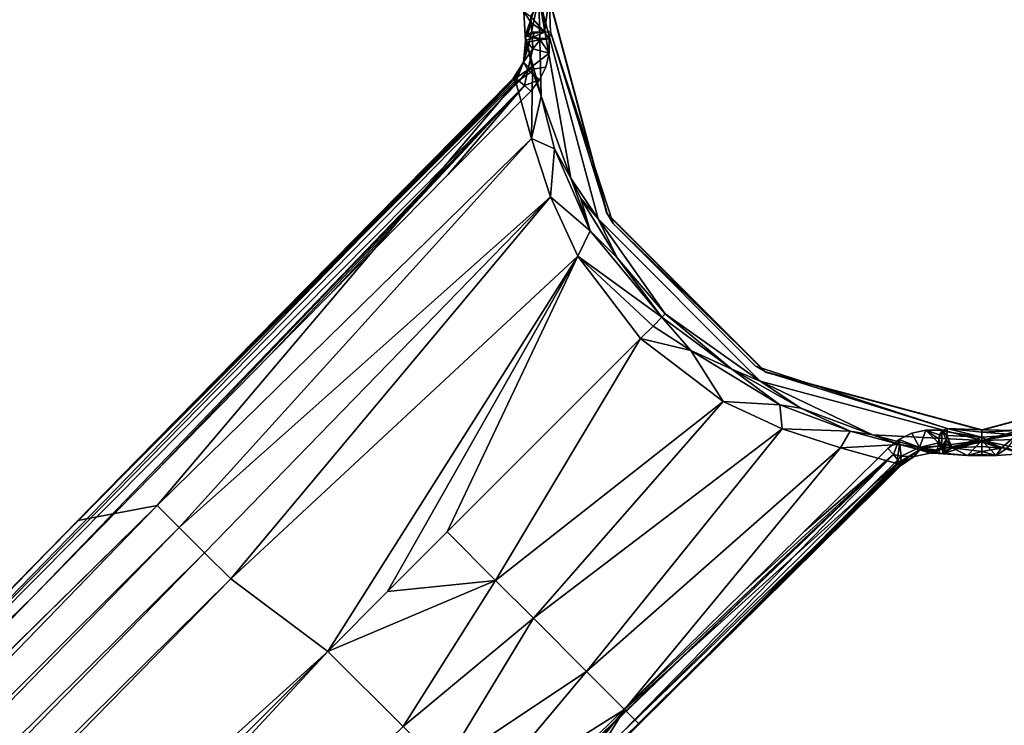
# Model space of a CAD drawing. Units: inches. Extents: x -10 to 165, y 0 to 892.
# Drawn here: x 74 to 77, y 875 to 877 of the extents above; entities that cross this region are included whole.
import ezdxf

# ---------------------------------------------------------------- set-up
doc = ezdxf.new("R2010")
doc.units = ezdxf.units.IN
doc.header["$MEASUREMENT"] = 0
doc.layers.add('A-FURN', color=7, linetype='Continuous')
doc.styles.get("Standard").update_dxf_attribs({"font": 'arial.ttf'})

# ---------------------------------------------------------------- blocks, each defined once
blk = doc.blocks.new('A$C61082308')
at = {"layer": 'A-FURN'}
for points, invisible_edges in [([(2.7731, 195.3274, 27.5406), (-4.4019, 190.6273, 27.5406), (1.5357, 196.5648, 27.5406)], 7), ([(1.5357, 196.5648, 27.5406), (-4.4019, 190.6273, 27.5406), (-4.4019, 195.3274, 27.5406)], 13), ([(2.7731, 190.6273, 27.7906), (-3.1645, 196.5648, 27.7906), (-4.4019, 195.3274, 27.7906)], 13), ([(2.7731, 195.3274, 27.7906), (-3.1645, 196.5648, 27.7906), (2.7731, 190.6273, 27.7906)], 7), ([(2.7731, 195.3274, 27.5406), (-3.1645, 189.3898, 27.5406), (-4.4019, 190.6273, 27.5406)], 13), ([(2.7731, 190.6273, 27.7906), (-4.4019, 195.3274, 27.7906), (1.5357, 189.3898, 27.7906)], 7), ([(1.5357, 189.3898, 27.7906), (-4.4019, 195.3274, 27.7906), (-4.4019, 190.6273, 27.7906)], 13), ([(2.7731, 190.6273, 27.5406), (-3.1645, 189.3898, 27.5406), (2.7731, 195.3274, 27.5406)], 7), ([(-0.8144, 191.6648, 27.5406), (-0.8144, 194.2898, 27.5406), (-1.4707, 191.8407, 27.5406)], 7), ([(-1.4707, 191.8407, 27.5406), (-0.8144, 194.2898, 27.5406), (-1.4707, 194.114, 27.5406)], 13), ([(-0.8144, 191.6648, 7.5286), (-1.4707, 194.114, 7.5286), (-0.8144, 194.2898, 7.5286)], 13), ([(-0.8144, 191.6648, 27.5406), (-0.1582, 194.114, 27.5406), (-0.8144, 194.2898, 27.5406)], 13), ([(-0.8144, 191.6648, 7.5286), (-0.8144, 194.2898, 7.5286), (-0.1582, 191.8407, 7.5286)], 7), ([(-0.1582, 191.8407, 7.5286), (-0.8144, 194.2898, 7.5286), (-0.1582, 194.114, 7.5286)], 13), ([(-0.8144, 194.2588, 5.1286), (-1.9242, 192.3366, 5.1286), (-2.0959, 192.9773, 5.1286)], 13), ([(-0.1737, 194.0871, 5.1286), (-1.9242, 192.3366, 5.1286), (-0.8144, 194.2588, 5.1286)], 7), ([(-1.4707, 191.8407, 27.5406), (-1.4707, 194.114, 27.5406), (-1.9511, 192.3211, 27.5406)], 7), ([(-1.9511, 192.3211, 27.5406), (-1.4707, 194.114, 27.5406), (-1.9511, 193.6336, 27.5406)], 13), ([(-1.4707, 194.114, 7.5286), (-1.4707, 191.8407, 7.5286), (-1.9511, 193.6336, 7.5286)], 7), ([(-1.4707, 191.8407, 7.5286), (-1.4707, 194.114, 7.5286), (-0.8144, 191.6648, 7.5286)], 7), ([(-0.1582, 191.8407, 27.5406), (-0.1582, 194.114, 27.5406), (-0.8144, 191.6648, 27.5406)], 7), ([(-1.9242, 192.3366, 7.5286), (-0.1737, 194.0871, 7.5286), (-2.0959, 192.9773, 7.5286)], 7), ([(-0.1737, 194.0871, 5.1286), (-1.4551, 191.8676, 5.1286), (-1.9242, 192.3366, 5.1286)], 13), ([(-1.9242, 192.3366, 7.5286), (0.2954, 193.6181, 7.5286), (-0.1737, 194.0871, 7.5286)], 13), ([(0.2954, 193.6181, 5.1286), (-1.4551, 191.8676, 5.1286), (-0.1737, 194.0871, 5.1286)], 7), ([(-1.9511, 192.3211, 27.5406), (-1.9511, 193.6336, 27.5406), (-2.1269, 192.9773, 27.5406)], 5), ([(-1.9511, 193.6336, 7.5286), (-1.9511, 192.3211, 7.5286), (-2.1269, 192.9773, 7.5286)], 5), ([(-1.9511, 193.6336, 7.5286), (-1.4707, 191.8407, 7.5286), (-1.9511, 192.3211, 7.5286)], 13), ([(-1.4551, 191.8676, 7.5286), (0.2954, 193.6181, 7.5286), (-1.9242, 192.3366, 7.5286)], 7), ([(0.2954, 193.6181, 5.1286), (-0.8144, 191.6959, 5.1286), (-1.4551, 191.8676, 5.1286)], 13), ([(0.2954, 193.6181, 7.5286), (-1.4551, 191.8676, 7.5286), (0.467, 192.9773, 7.5286)], 7), ([(0.467, 192.9773, 5.1286), (-0.8144, 191.6959, 5.1286), (0.2954, 193.6181, 5.1286)], 7), ([(14.1231, 192.9773, 28), (-15.3774, 189.6534, 28), (-15.7519, 192.9773, 28)], 13), ([(14.1231, 192.9773, 29.184), (-15.7519, 192.9773, 29.184), (13.7486, 189.6534, 29.184)], 7), ([(13.7486, 189.6534, 29.184), (-15.7519, 192.9773, 29.184), (-15.3774, 189.6534, 29.184)], 13), ([(13.7486, 189.6534, 28), (-15.3774, 189.6534, 28), (14.1231, 192.9773, 28)], 7), ([(-2.1711, 192.9346, 4.9281), (-2.167, 192.8629, 4.9237), (-2.1269, 192.9773, 7.4986)], 4), ([(-2.1269, 192.9773, 7.4986), (-2.167, 192.8629, 4.9237), (-2.1582, 192.8286, 5.2379)], 4), ([(-2.1269, 192.9773, 7.4986), (-2.1582, 192.8286, 5.2379), (-2.1194, 192.6845, 6.0714)], 4), ([(-2.1502, 192.92, 4.88), (-2.1172, 192.9773, 4.8653), (-2.1101, 192.8737, 4.8601)], 4), ([(-2.1194, 192.6845, 6.0714), (-2.0317, 192.4417, 6.4989), (-2.1269, 192.9773, 7.4986)], 4), ([(-2.1269, 192.9773, 7.4986), (-2.0317, 192.4417, 6.4989), (-1.9511, 192.3211, 7.4986)], 4), ([(-2.0969, 192.9773, 7.4986), (-2.1269, 192.9773, 7.4986), (-1.9251, 192.3361, 7.4986)], 7), ([(-1.9251, 192.3361, 7.4986), (-2.1269, 192.9773, 7.4986), (-1.9511, 192.3211, 7.4986)], 13), ([(-2.1269, 192.9773, 27.5406), (-2.1269, 192.9773, 7.5286), (-1.9511, 192.3211, 27.5406)], 4), ([(-1.9511, 192.3211, 27.5406), (-2.1269, 192.9773, 7.5286), (-1.9511, 192.3211, 7.5286)], 4), ([(-2.1101, 192.8737, 4.8601), (-2.1172, 192.9773, 4.8653), (-2.0959, 192.9773, 4.8657)], 4), ([(-2.1101, 192.8737, 4.8601), (-2.0959, 192.9773, 4.8657), (-2.0917, 192.8747, 4.8609)], 4), ([(-1.9251, 192.3361, 7.4986), (-2.0959, 192.9773, 7.5286), (-2.0969, 192.9773, 7.4986)], 4), ([(-2.0959, 192.9773, 4.8657), (-2.0959, 192.9773, 5.1286), (-2.0917, 192.8747, 4.8609)], 4), ([(-2.0917, 192.8747, 4.8609), (-2.0959, 192.9773, 5.1286), (-1.9242, 192.3366, 5.1286)], 4), ([(-1.9251, 192.3361, 7.4986), (-1.9242, 192.3366, 7.5286), (-2.0959, 192.9773, 7.5286)], 4), ([(0.467, 192.9773, 7.5286), (-1.4551, 191.8676, 7.5286), (-0.8144, 191.6959, 7.5286)], 13), ([(0.467, 192.9773, 5.1286), (-0.1737, 191.8676, 5.1286), (-0.8144, 191.6959, 5.1286)], 13), ([(0.467, 192.9773, 7.5286), (-0.8144, 191.6959, 7.5286), (0.2954, 192.3366, 7.5286)], 7), ([(-2.1492, 192.9013, 4.8789), (-2.167, 192.8629, 4.9237), (-2.1711, 192.9346, 4.9281)], 4), ([(-2.1492, 192.9013, 4.8789), (-2.1711, 192.9346, 4.9281), (-2.1502, 192.92, 4.88)], 4), ([(-2.1101, 192.8737, 4.8601), (-2.1492, 192.9013, 4.8789), (-2.1502, 192.92, 4.88)], 4), ([(-2.1601, 192.8663, 4.8934), (-2.167, 192.8629, 4.9237), (-2.1492, 192.9013, 4.8789)], 4), ([(-2.1473, 192.8741, 4.8767), (-2.1601, 192.8663, 4.8934), (-2.1492, 192.9013, 4.8789)], 4), ([(-2.1101, 192.8737, 4.8601), (-2.1473, 192.8741, 4.8767), (-2.1492, 192.9013, 4.8789)], 4), ([(-2.1601, 192.8436, 4.8957), (-2.1718, 192.7848, 4.9124), (-2.1657, 192.8481, 4.9223)], 4), ([(-2.1718, 192.7848, 4.9124), (-2.1607, 192.8345, 5.1286), (-2.1657, 192.8481, 4.9223)], 4), ([(-2.167, 192.8629, 4.9237), (-2.1601, 192.8663, 4.8934), (-2.146, 192.858, 4.8752)], 4), ([(-2.1582, 192.8286, 5.2379), (-2.167, 192.8629, 4.9237), (-2.1586, 192.8297, 5.2206)], 4), ([(-2.1586, 192.8297, 5.2206), (-2.167, 192.8629, 4.9237), (-2.1657, 192.8481, 4.9223)], 4), ([(-2.167, 192.8629, 4.9237), (-2.146, 192.858, 4.8752), (-2.1657, 192.8481, 4.9223)], 4), ([(-2.1657, 192.8481, 4.9223), (-2.146, 192.858, 4.8752), (-2.1601, 192.8436, 4.8957)], 4), ([(-2.1586, 192.8297, 5.2206), (-2.1657, 192.8481, 4.9223), (-2.1607, 192.8345, 5.1286)], 4), ([(-2.1394, 192.8703, 4.8703), (-2.1601, 192.8663, 4.8934), (-2.1473, 192.8741, 4.8767)], 4), ([(-2.1601, 192.8663, 4.8934), (-2.1394, 192.8703, 4.8703), (-2.146, 192.858, 4.8752)], 4), ([(-2.146, 192.858, 4.8752), (-2.1449, 192.8471, 4.8741), (-2.1601, 192.8436, 4.8957)], 4), ([(-2.1394, 192.8703, 4.8703), (-2.1473, 192.8741, 4.8767), (-2.1101, 192.8737, 4.8601)], 4), ([(-2.146, 192.858, 4.8752), (-2.1394, 192.8703, 4.8703), (-2.1101, 192.8737, 4.8601)], 4), ([(-2.146, 192.858, 4.8752), (-2.1101, 192.8737, 4.8601), (-2.0958, 192.8535, 4.8582)], 4), ([(-2.0958, 192.8535, 4.8582), (-2.1221, 192.8506, 4.8609), (-2.146, 192.858, 4.8752)], 4), ([(-2.1221, 192.8506, 4.8609), (-2.1449, 192.8471, 4.8741), (-2.146, 192.858, 4.8752)], 4), ([(-2.1221, 192.8506, 4.8609), (-2.1439, 192.8248, 4.8714), (-2.1449, 192.8471, 4.8741)], 4), ([(-2.1221, 192.8506, 4.8609), (-2.0963, 192.8115, 4.8538), (-2.1439, 192.8248, 4.8714)], 4), ([(-2.0958, 192.8535, 4.8582), (-2.0963, 192.8115, 4.8538), (-2.1221, 192.8506, 4.8609)], 4), ([(-2.1101, 192.8737, 4.8601), (-2.0917, 192.8747, 4.8609), (-2.0958, 192.8535, 4.8582)], 4), ([(-1.9066, 192.3072, 4.8212), (-2.0963, 192.8115, 4.8538), (-2.0917, 192.8747, 4.8609)], 7), ([(-2.0917, 192.8747, 4.8609), (-2.0963, 192.8115, 4.8538), (-2.0958, 192.8535, 4.8582)], 13), ([(-2.0917, 192.8747, 4.8609), (-1.9242, 192.3366, 5.1286), (-1.9066, 192.3072, 4.8212)], 4), ([(-2.1601, 192.8436, 4.8957), (-2.1439, 192.8248, 4.8714), (-2.1718, 192.7848, 4.9124)], 4), ([(-2.1718, 192.7848, 4.9124), (-2.1586, 192.8297, 5.2206), (-2.1607, 192.8345, 5.1286)], 4), ([(-2.1582, 192.8286, 5.2379), (-2.1586, 192.8297, 5.2206), (-2.1718, 192.7848, 4.9124)], 4), ([(-2.1455, 192.7586, 5.6256), (-2.1582, 192.8286, 5.2379), (-2.1718, 192.7848, 4.9124)], 4), ([(-2.1439, 192.8248, 4.8714), (-2.1592, 192.7624, 4.861), (-2.1718, 192.7848, 4.9124)], 4), ([(-2.1449, 192.8471, 4.8741), (-2.1439, 192.8248, 4.8714), (-2.1601, 192.8436, 4.8957)], 4), ([(-2.1439, 192.8248, 4.8714), (-2.0963, 192.8115, 4.8538), (-2.1592, 192.7624, 4.861)], 4), ([(-2.1194, 192.6845, 6.0714), (-2.1582, 192.8286, 5.2379), (-2.1455, 192.7586, 5.6256)], 4), ([(-2.1592, 192.7624, 4.861), (-2.0963, 192.8115, 4.8538), (-2.1059, 192.7705, 4.8486)], 4), ([(-2.1059, 192.7705, 4.8486), (-2.0963, 192.8115, 4.8538), (-1.9066, 192.3072, 4.8212)], 14), ([(-2.1718, 192.7848, 4.9124), (-2.1965, 192.7362, 4.876), (-2.2021, 192.7367, 4.9004)], 4), ([(-2.2021, 192.7367, 4.9004), (-2.1969, 192.7299, 5.1286), (-2.1718, 192.7848, 4.9124)], 4), ([(-2.1718, 192.7848, 4.9124), (-2.1969, 192.7299, 5.1286), (-2.1949, 192.7256, 5.2062)], 4), ([(-2.1592, 192.7624, 4.861), (-2.1965, 192.7362, 4.876), (-2.1718, 192.7848, 4.9124)], 4), ([(-2.1592, 192.7624, 4.861), (-2.1847, 192.7288, 4.8553), (-2.1965, 192.7362, 4.876)], 4), ([(-2.1718, 192.7848, 4.9124), (-2.1949, 192.7256, 5.2062), (-2.1455, 192.7586, 5.6256)], 4), ([(-2.1686, 192.7157, 4.8414), (-2.1847, 192.7288, 4.8553), (-2.1592, 192.7624, 4.861)], 4), ([(-2.1243, 192.7323, 4.8427), (-2.1686, 192.7157, 4.8414), (-2.1592, 192.7624, 4.861)], 4), ([(-2.1592, 192.7624, 4.861), (-2.1059, 192.7705, 4.8486), (-2.1243, 192.7323, 4.8427)], 4), ([(-1.9066, 192.3072, 4.8212), (-2.1243, 192.7323, 4.8427), (-2.1059, 192.7705, 4.8486)], 13), ([(-4.7733, 190.0897, 4.3134), (-3.6673, 191.2488, 4.594), (-2.1965, 192.7362, 4.876)], 4), ([(-4.7733, 190.0897, 4.3134), (-2.1965, 192.7362, 4.876), (-2.1847, 192.7288, 4.8553)], 4), ([(-3.6673, 191.2488, 4.594), (-3.4923, 191.4274, 4.6307), (-2.1965, 192.7362, 4.876)], 4), ([(-3.4923, 191.4274, 4.6307), (-2.1969, 192.7299, 5.1286), (-2.2021, 192.7367, 4.9004)], 4), ([(-3.3173, 191.6059, 4.6674), (-3.4923, 191.4274, 4.6307), (-2.2021, 192.7367, 4.9004)], 4), ([(-2.1965, 192.7362, 4.876), (-3.4923, 191.4274, 4.6307), (-3.3173, 191.6059, 4.6674)], 4), ([(-2.2021, 192.7367, 4.9004), (-3.1421, 191.7843, 4.7041), (-3.3173, 191.6059, 4.6674)], 4), ([(-2.1965, 192.7362, 4.876), (-3.3173, 191.6059, 4.6674), (-3.1421, 191.7843, 4.7041)], 4), ([(-2.2021, 192.7367, 4.9004), (-2.9668, 191.9625, 4.7407), (-3.1421, 191.7843, 4.7041)], 4), ([(-3.1421, 191.7843, 4.7041), (-2.9668, 191.9625, 4.7407), (-2.1965, 192.7362, 4.876)], 4), ([(-2.7913, 192.1406, 4.7774), (-2.9668, 191.9625, 4.7407), (-2.2021, 192.7367, 4.9004)], 4), ([(-2.1965, 192.7362, 4.876), (-2.9668, 191.9625, 4.7407), (-2.7913, 192.1406, 4.7774)], 4), ([(-2.2021, 192.7367, 4.9004), (-2.6157, 192.3186, 4.8141), (-2.7913, 192.1406, 4.7774)], 4), ([(-2.1965, 192.7362, 4.876), (-2.7913, 192.1406, 4.7774), (-2.6157, 192.3186, 4.8141)], 4), ([(-2.2021, 192.7367, 4.9004), (-2.44, 192.4964, 4.8508), (-2.6157, 192.3186, 4.8141)], 4), ([(-2.6157, 192.3186, 4.8141), (-2.44, 192.4964, 4.8508), (-2.1965, 192.7362, 4.876)], 4), ([(-2.2641, 192.6741, 4.8874), (-2.44, 192.4964, 4.8508), (-2.2021, 192.7367, 4.9004)], 4), ([(-2.1965, 192.7362, 4.876), (-2.44, 192.4964, 4.8508), (-2.2641, 192.6741, 4.8874)], 4), ([(-2.1965, 192.7362, 4.876), (-2.2641, 192.6741, 4.8874), (-2.2021, 192.7367, 4.9004)], 4), ([(-2.1455, 192.7586, 5.6256), (-2.1949, 192.7256, 5.2062), (-2.1487, 192.5587, 6.0742)], 4), ([(-2.1507, 192.699, 4.8365), (-2.1686, 192.7157, 4.8414), (-2.1243, 192.7323, 4.8427)], 4), ([(-1.9066, 192.3072, 4.8212), (-2.1507, 192.699, 4.8365), (-2.1243, 192.7323, 4.8427)], 13), ([(-2.1455, 192.7586, 5.6256), (-2.1487, 192.5587, 6.0742), (-2.1194, 192.6845, 6.0714)], 4), ([(-2.1847, 192.7288, 4.8553), (-2.1686, 192.7157, 4.8414), (-4.7733, 190.0897, 4.3134)], 4), ([(-2.1686, 192.7157, 4.8414), (-3.6227, 191.2043, 4.5286), (-4.7733, 190.0897, 4.3134)], 4), ([(-2.1686, 192.7157, 4.8414), (-3.2727, 191.5614, 4.602), (-3.6227, 191.2043, 4.5286)], 4), ([(-2.1949, 192.7256, 5.2062), (-2.1969, 192.7299, 5.1286), (-3.4923, 191.4274, 4.6307)], 4), ([(-3.4923, 191.4274, 4.6307), (-3.257, 191.4716, 5.7033), (-2.1949, 192.7256, 5.2062)], 4), ([(-2.9222, 191.918, 4.6754), (-3.2727, 191.5614, 4.602), (-2.1686, 192.7157, 4.8414)], 4), ([(-2.1949, 192.7256, 5.2062), (-3.257, 191.4716, 5.7033), (-2.1487, 192.5587, 6.0742)], 4), ([(-2.1686, 192.7157, 4.8414), (-2.7468, 192.0961, 4.7121), (-2.9222, 191.918, 4.6754)], 4), ([(-2.1686, 192.7157, 4.8414), (-2.3954, 192.4519, 4.7855), (-2.7468, 192.0961, 4.7121)], 4), ([(-2.1507, 192.699, 4.8365), (-2.3954, 192.4519, 4.7855), (-2.1686, 192.7157, 4.8414)], 4), ([(-2.3954, 192.4519, 4.7855), (-2.1507, 192.699, 4.8365), (-1.9066, 192.3072, 4.8212)], 14), ([(-2.1194, 192.6845, 6.0714), (-2.1487, 192.5587, 6.0742), (-2.0804, 192.528, 6.3007)], 4), ([(-2.1194, 192.6845, 6.0714), (-2.0804, 192.528, 6.3007), (-2.0317, 192.4417, 6.4989)], 4), ([(-2.1487, 192.5587, 6.0742), (-3.257, 191.4716, 5.7033), (-3.1918, 191.407, 5.9241)], 4), ([(-2.1487, 192.5587, 6.0742), (-3.1918, 191.407, 5.9241), (-2.092, 192.3858, 6.3621)], 4), ([(-2.1487, 192.5587, 6.0742), (-2.092, 192.3858, 6.3621), (-2.0804, 192.528, 6.3007)], 4), ([(-2.0804, 192.528, 6.3007), (-2.092, 192.3858, 6.3621), (-1.9742, 192.2856, 6.5355)], 4), ([(-2.0317, 192.4417, 6.4989), (-2.0804, 192.528, 6.3007), (-1.9742, 192.2856, 6.5355)], 4), ([(-1.9066, 192.3072, 4.8212), (-2.7468, 192.0961, 4.7121), (-2.3954, 192.4519, 4.7855)], 13), ([(-1.9511, 192.3211, 7.4986), (-2.0317, 192.4417, 6.4989), (-2.0023, 192.3814, 6.5553)], 4), ([(-2.0317, 192.4417, 6.4989), (-1.9742, 192.2856, 6.5355), (-2.0023, 192.3814, 6.5553)], 4), ([(-2.092, 192.3858, 6.3621), (-3.1918, 191.407, 5.9241), (-3.1165, 191.3321, 6.0784)], 4), ([(-2.092, 192.3858, 6.3621), (-3.1165, 191.3321, 6.0784), (-3.0387, 191.2546, 6.1753)], 4), ([(-2.011, 192.2109, 6.5008), (-2.092, 192.3858, 6.3621), (-3.0387, 191.2546, 6.1753)], 4), ([(-2.092, 192.3858, 6.3621), (-2.011, 192.2109, 6.5008), (-1.9742, 192.2856, 6.5355)], 4), ([(-1.9511, 192.3211, 7.4986), (-2.0023, 192.3814, 6.5553), (-1.8941, 192.2055, 6.6578)], 4), ([(-2.0023, 192.3814, 6.5553), (-1.9742, 192.2856, 6.5355), (-1.8941, 192.2055, 6.6578)], 4), ([(-1.9251, 192.3361, 7.4986), (-1.9511, 192.3211, 7.4986), (-1.4707, 191.8407, 7.4986)], 13), ([(-1.4557, 191.8667, 7.4986), (-1.9242, 192.3366, 7.5286), (-1.9251, 192.3361, 7.4986)], 4), ([(-1.9251, 192.3361, 7.4986), (-1.4707, 191.8407, 7.4986), (-1.4557, 191.8667, 7.4986)], 7), ([(-1.9066, 192.3072, 4.8212), (-1.9242, 192.3366, 5.1286), (-1.4551, 191.8676, 5.1286)], 4), ([(-1.4557, 191.8667, 7.4986), (-1.4551, 191.8676, 7.5286), (-1.9242, 192.3366, 7.5286)], 4), ([(0.2954, 192.3366, 7.5286), (-0.8144, 191.6959, 7.5286), (-0.1737, 191.8676, 7.5286)], 5), ([(-1.4846, 191.8851, 4.8212), (-4.8443, 189.9509, 4.2718), (-1.9066, 192.3072, 4.8212)], 7), ([(-1.9066, 192.3072, 4.8212), (-4.8443, 189.9509, 4.2718), (-4.6701, 190.1303, 4.3085)], 13), ([(-1.9066, 192.3072, 4.8212), (-4.6701, 190.1303, 4.3085), (-4.4958, 190.3095, 4.3452)], 13), ([(-4.4958, 190.3095, 4.3452), (-4.3214, 190.4887, 4.3819), (-1.9066, 192.3072, 4.8212)], 14), ([(-1.9066, 192.3072, 4.8212), (-4.3214, 190.4887, 4.3819), (-4.1469, 190.6677, 4.4186)], 13), ([(-1.9066, 192.3072, 4.8212), (-4.1469, 190.6677, 4.4186), (-3.9723, 190.8467, 4.4553)], 13), ([(-3.9723, 190.8467, 4.4553), (-3.7975, 191.0255, 4.4919), (-1.9066, 192.3072, 4.8212)], 14), ([(-1.9066, 192.3072, 4.8212), (-3.7975, 191.0255, 4.4919), (-3.6227, 191.2043, 4.5286)], 13), ([(-1.9066, 192.3072, 4.8212), (-3.6227, 191.2043, 4.5286), (-3.2727, 191.5614, 4.602)], 13), ([(-3.2727, 191.5614, 4.602), (-2.9222, 191.918, 4.6754), (-1.9066, 192.3072, 4.8212)], 14), ([(-1.9066, 192.3072, 4.8212), (-2.9222, 191.918, 4.6754), (-2.7468, 192.0961, 4.7121)], 13), ([(-1.8941, 192.2055, 6.6578), (-1.7525, 192.0392, 6.6872), (-1.9511, 192.3211, 7.4986)], 4), ([(-1.9511, 192.3211, 7.4986), (-1.7525, 192.0392, 6.6872), (-1.4707, 191.8407, 7.4986)], 4), ([(-1.9511, 192.3211, 27.5406), (-1.9511, 192.3211, 7.5286), (-1.4707, 191.8407, 27.5406)], 4), ([(-1.4707, 191.8407, 27.5406), (-1.9511, 192.3211, 7.5286), (-1.4707, 191.8407, 7.5286)], 4), ([(-1.9066, 192.3072, 4.8212), (-1.4551, 191.8676, 5.1286), (-1.4846, 191.8851, 4.8212)], 4), ([(-1.9742, 192.2856, 6.5355), (-2.011, 192.2109, 6.5008), (-1.7623, 192.0295, 6.631)], 4), ([(-1.8941, 192.2055, 6.6578), (-1.9742, 192.2856, 6.5355), (-1.7623, 192.0295, 6.631)], 4), ([(-3.0387, 191.2546, 6.1753), (-2.7515, 191.0402, 6.2861), (-2.011, 192.2109, 6.5008)], 4), ([(-2.011, 192.2109, 6.5008), (-2.7515, 191.0402, 6.2861), (-2.5748, 191.217, 6.339)], 4), ([(-2.011, 192.2109, 6.5008), (-2.5748, 191.217, 6.339), (-2.398, 191.3938, 6.3918)], 4), ([(-2.398, 191.3938, 6.3918), (-1.8255, 191.9662, 6.5623), (-2.011, 192.2109, 6.5008)], 4), ([(-1.8255, 191.9662, 6.5623), (-1.7883, 192.0034, 6.5864), (-2.011, 192.2109, 6.5008)], 4), ([(-2.011, 192.2109, 6.5008), (-1.7883, 192.0034, 6.5864), (-1.7623, 192.0295, 6.631)], 4), ([(-1.8941, 192.2055, 6.6578), (-1.7623, 192.0295, 6.631), (-1.7525, 192.0392, 6.6872)], 4), ([(-1.7623, 192.0295, 6.631), (-1.5544, 191.8754, 6.6452), (-1.7525, 192.0392, 6.6872)], 4), ([(-1.4707, 191.8407, 7.4986), (-1.7525, 192.0392, 6.6872), (-1.5544, 191.8754, 6.6452)], 4), ([(-1.8255, 191.9662, 6.5623), (-1.6765, 191.9312, 6.5977), (-1.7883, 192.0034, 6.5864)], 4), ([(-1.7883, 192.0034, 6.5864), (-1.6765, 191.9312, 6.5977), (-1.7623, 192.0295, 6.631)], 4), ([(-1.7623, 192.0295, 6.631), (-1.6765, 191.9312, 6.5977), (-1.5544, 191.8754, 6.6452)], 4), ([(-2.398, 191.3938, 6.3918), (-2.2546, 191.2504, 6.3638), (-1.8255, 191.9662, 6.5623)], 4), ([(-1.8255, 191.9662, 6.5623), (-2.2546, 191.2504, 6.3638), (-1.5804, 191.7805, 6.5006)], 4), ([(-1.5804, 191.7805, 6.5006), (-1.6765, 191.9312, 6.5977), (-1.8255, 191.9662, 6.5623)], 4), ([(-1.5804, 191.7805, 6.5006), (-1.4127, 191.7705, 6.4707), (-1.6765, 191.9312, 6.5977)], 4), ([(-1.4127, 191.7705, 6.4707), (-1.5544, 191.8754, 6.6452), (-1.6765, 191.9312, 6.5977)], 4), ([(-5.1924, 189.592, 4.1984), (-5.0184, 189.7715, 4.2351), (-1.4846, 191.8851, 4.8212)], 14), ([(-1.4846, 191.8851, 4.8212), (-5.0184, 189.7715, 4.2351), (-4.8443, 189.9509, 4.2718)], 13), ([(-1.4707, 191.8407, 7.4986), (-1.5544, 191.8754, 6.6452), (-1.3501, 191.76, 6.4989)], 4), ([(-1.3501, 191.76, 6.4989), (-1.5544, 191.8754, 6.6452), (-1.4127, 191.7705, 6.4707)], 4), ([(-1.4846, 191.8851, 4.8212), (-1.4551, 191.8676, 5.1286), (-0.9171, 191.7, 4.8609)], 4), ([(-0.9171, 191.7, 4.8609), (-0.9802, 191.6955, 4.8538), (-1.4846, 191.8851, 4.8212)], 7), ([(-1.4846, 191.8851, 4.8212), (-0.9802, 191.6955, 4.8538), (-1.0213, 191.6859, 4.8486)], 13), ([(-1.4846, 191.8851, 4.8212), (-1.0213, 191.6859, 4.8486), (-1.0594, 191.6675, 4.8427)], 13), ([(-1.0594, 191.6675, 4.8427), (-1.0927, 191.641, 4.8365), (-1.4846, 191.8851, 4.8212)], 14), ([(-1.4557, 191.8667, 7.4986), (-1.4707, 191.8407, 7.4986), (-0.8144, 191.6648, 7.4986)], 13), ([(-0.8144, 191.6948, 7.4986), (-1.4551, 191.8676, 7.5286), (-1.4557, 191.8667, 7.4986)], 4), ([(-1.4557, 191.8667, 7.4986), (-0.8144, 191.6648, 7.4986), (-0.8144, 191.6948, 7.4986)], 7), ([(-0.9171, 191.7, 4.8609), (-1.4551, 191.8676, 5.1286), (-0.8144, 191.6959, 5.1286)], 4), ([(-0.8144, 191.6948, 7.4986), (-0.8144, 191.6959, 7.5286), (-1.4551, 191.8676, 7.5286)], 4), ([(-0.7117, 191.694, 4.8602), (-0.8144, 191.6959, 5.1286), (-0.1737, 191.8676, 5.1286)], 4), ([(-0.1732, 191.8667, 7.4986), (-0.1737, 191.8676, 7.5286), (-0.8144, 191.6959, 7.5286)], 4), ([(-0.1732, 191.8667, 7.4986), (-0.8144, 191.6959, 7.5286), (-0.8144, 191.6948, 7.4986)], 4), ([(-0.8144, 191.6948, 7.4986), (-0.1582, 191.8407, 7.4986), (-0.1732, 191.8667, 7.4986)], 7), ([(-1.3501, 191.76, 6.4989), (-1.1386, 191.6813, 6.1557), (-1.4707, 191.8407, 7.4986)], 4), ([(-1.4707, 191.8407, 7.4986), (-1.1386, 191.6813, 6.1557), (-0.8144, 191.6648, 7.4986)], 4), ([(-1.4707, 191.8407, 27.5406), (-1.4707, 191.8407, 7.5286), (-0.8144, 191.6648, 27.5406)], 4), ([(-0.8144, 191.6648, 27.5406), (-1.4707, 191.8407, 7.5286), (-0.8144, 191.6648, 7.5286)], 4), ([(-0.8144, 191.6648, 7.4986), (-0.2788, 191.76, 6.4989), (-0.1582, 191.8407, 7.4986)], 4), ([(-0.8144, 191.6948, 7.4986), (-0.8144, 191.6648, 7.4986), (-0.1582, 191.8407, 7.4986)], 13), ([(-0.8144, 191.6648, 27.5406), (-0.8144, 191.6648, 7.5286), (-0.1582, 191.8407, 27.5406)], 4), ([(-0.1582, 191.8407, 27.5406), (-0.8144, 191.6648, 7.5286), (-0.1582, 191.8407, 7.5286)], 4), ([(-1.5804, 191.7805, 6.5006), (-2.2546, 191.2504, 6.3638), (-2.1425, 191.1383, 6.287)], 4), ([(-1.5804, 191.7805, 6.5006), (-2.1425, 191.1383, 6.287), (-1.4057, 191.6996, 6.3618)], 4), ([(-1.4057, 191.6996, 6.3618), (-1.4127, 191.7705, 6.4707), (-1.5804, 191.7805, 6.5006)], 4), ([(-1.4057, 191.6996, 6.3618), (-1.2045, 191.6921, 6.1982), (-1.4127, 191.7705, 6.4707)], 4), ([(-1.2045, 191.6921, 6.1982), (-1.3501, 191.76, 6.4989), (-1.4127, 191.7705, 6.4707)], 4), ([(-1.1386, 191.6813, 6.1557), (-1.3501, 191.76, 6.4989), (-1.2045, 191.6921, 6.1982)], 4), ([(-0.5216, 191.6724, 6.0714), (-0.2788, 191.76, 6.4989), (-0.8144, 191.6648, 7.4986)], 4), ([(-1.4057, 191.6996, 6.3618), (-2.1425, 191.1383, 6.287), (-1.9851, 190.9809, 6.0156)], 4), ([(-1.4057, 191.6996, 6.3618), (-1.9851, 190.9809, 6.0156), (-1.2331, 191.643, 6.0742)], 4), ([(-1.2331, 191.643, 6.0742), (-1.2045, 191.6921, 6.1982), (-1.4057, 191.6996, 6.3618)], 4), ([(-1.2331, 191.643, 6.0742), (-1.0578, 191.6525, 5.7583), (-1.2045, 191.6921, 6.1982)], 4), ([(-1.0578, 191.6525, 5.7583), (-1.1386, 191.6813, 6.1557), (-1.2045, 191.6921, 6.1982)], 4), ([(-0.8144, 191.6648, 7.4986), (-1.1386, 191.6813, 6.1557), (-0.9894, 191.6418, 5.5255)], 4), ([(-0.9894, 191.6418, 5.5255), (-1.1386, 191.6813, 6.1557), (-1.0578, 191.6525, 5.7583)], 4), ([(-1.0594, 191.6675, 4.8427), (-1.0213, 191.6859, 4.8486), (-0.9989, 191.6436, 4.8666)], 4), ([(-0.9989, 191.6436, 4.8666), (-1.0213, 191.6859, 4.8486), (-0.9802, 191.6955, 4.8538)], 4), ([(-0.9802, 191.6955, 4.8538), (-0.9428, 191.658, 4.866), (-0.9989, 191.6436, 4.8666)], 4), ([(-0.9171, 191.7, 4.8609), (-0.9317, 191.6953, 4.8588), (-0.9802, 191.6955, 4.8538)], 13), ([(-0.9802, 191.6955, 4.8538), (-0.9398, 191.681, 4.8583), (-0.9412, 191.6692, 4.861)], 4), ([(-0.9802, 191.6955, 4.8538), (-0.9412, 191.6692, 4.861), (-0.9428, 191.658, 4.866)], 4), ([(-0.9317, 191.6953, 4.8588), (-0.9398, 191.681, 4.8583), (-0.9802, 191.6955, 4.8538)], 4), ([(-0.9336, 191.6458, 4.8752), (-0.9412, 191.6692, 4.861), (-0.9317, 191.6953, 4.8588)], 4), ([(-0.9412, 191.6692, 4.861), (-0.9398, 191.681, 4.8583), (-0.9317, 191.6953, 4.8588)], 4), ([(-0.9317, 191.6953, 4.8588), (-0.9196, 191.6667, 4.8632), (-0.9336, 191.6458, 4.8752)], 4), ([(-0.9171, 191.7, 4.8609), (-0.9174, 191.6899, 4.8599), (-0.9317, 191.6953, 4.8588)], 4), ([(-0.9317, 191.6953, 4.8588), (-0.9183, 191.6794, 4.8603), (-0.9196, 191.6667, 4.8632)], 4), ([(-0.9317, 191.6953, 4.8588), (-0.9174, 191.6899, 4.8599), (-0.9183, 191.6794, 4.8603)], 4), ([(-0.8144, 191.6745, 4.8653), (-0.9183, 191.6794, 4.8603), (-0.9174, 191.6899, 4.8599)], 4), ([(-0.9174, 191.6899, 4.8599), (-0.9171, 191.7, 4.8609), (-0.8144, 191.6745, 4.8653)], 4), ([(-0.9171, 191.7, 4.8609), (-0.8144, 191.6959, 5.1286), (-0.8144, 191.6895, 4.8651)], 4), ([(-0.8144, 191.6745, 4.8653), (-0.9171, 191.7, 4.8609), (-0.8144, 191.6895, 4.8651)], 4), ([(-0.8144, 191.6895, 4.8651), (-0.8144, 191.6959, 5.1286), (-0.7117, 191.694, 4.8602)], 4), ([(-0.7107, 191.6816, 4.8601), (-0.8144, 191.6895, 4.8651), (-0.7117, 191.694, 4.8602)], 4), ([(-0.7107, 191.6816, 4.8601), (-0.8144, 191.6745, 4.8653), (-0.8144, 191.6895, 4.8651)], 4), ([(-0.7571, 191.6415, 4.88), (-0.8144, 191.6745, 4.8653), (-0.7107, 191.6816, 4.8601)], 4), ([(-0.7107, 191.6816, 4.8601), (-0.7384, 191.6425, 4.8789), (-0.7571, 191.6415, 4.88)], 4), ([(-1.0661, 191.5968, 5.206), (-1.0578, 191.6525, 5.7583), (-1.2331, 191.643, 6.0742)], 4), ([(-1.0594, 191.6675, 4.8427), (-1.076, 191.6231, 4.8414), (-1.0927, 191.641, 4.8365)], 4), ([(-1.0594, 191.6675, 4.8427), (-1.0535, 191.6178, 4.8557), (-1.076, 191.6231, 4.8414)], 4), ([(-0.9982, 191.6365, 5.3413), (-1.0578, 191.6525, 5.7583), (-1.0661, 191.5968, 5.206)], 4), ([(-0.9989, 191.6436, 4.8666), (-1.0535, 191.6178, 4.8557), (-1.0594, 191.6675, 4.8427)], 4), ([(-0.9982, 191.6365, 5.3413), (-0.9894, 191.6418, 5.5255), (-1.0578, 191.6525, 5.7583)], 4), ([(-0.9989, 191.6436, 4.8666), (-0.9428, 191.658, 4.866), (-0.9444, 191.6481, 4.873)], 4), ([(-0.8144, 191.6648, 7.4986), (-0.9894, 191.6418, 5.5255), (-0.9632, 191.6336, 5.2391)], 4), ([(-0.8144, 191.6648, 7.4986), (-0.9632, 191.6336, 5.2391), (-0.9621, 191.6332, 5.2206)], 4), ([(-0.8144, 191.6648, 7.4986), (-0.9621, 191.6332, 5.2206), (-0.9289, 191.6247, 4.9237)], 4), ([(-0.9336, 191.6458, 4.8752), (-0.9444, 191.6481, 4.873), (-0.9428, 191.658, 4.866)], 4), ([(-0.9428, 191.658, 4.866), (-0.9412, 191.6692, 4.861), (-0.9336, 191.6458, 4.8752)], 4), ([(-0.9336, 191.6458, 4.8752), (-0.9196, 191.6667, 4.8632), (-0.921, 191.6558, 4.8682)], 4), ([(-0.9336, 191.6458, 4.8752), (-0.921, 191.6558, 4.8682), (-0.9225, 191.6461, 4.8751)], 4), ([(-0.9289, 191.6247, 4.9237), (-0.8571, 191.6206, 4.9281), (-0.8144, 191.6648, 7.4986)], 4), ([(-0.9024, 191.6433, 4.878), (-0.9225, 191.6461, 4.8751), (-0.921, 191.6558, 4.8682)], 4), ([(-0.921, 191.6558, 4.8682), (-0.9196, 191.6667, 4.8632), (-0.9024, 191.6433, 4.878)], 4), ([(-0.9024, 191.6433, 4.878), (-0.9196, 191.6667, 4.8632), (-0.9183, 191.6794, 4.8603)], 4), ([(-0.9024, 191.6433, 4.878), (-0.9183, 191.6794, 4.8603), (-0.8144, 191.6745, 4.8653)], 4), ([(-0.8144, 191.6745, 4.8653), (-0.8144, 191.66, 4.8691), (-0.9024, 191.6433, 4.878)], 4), ([(-0.8144, 191.66, 4.8691), (-0.8144, 191.6468, 4.8761), (-0.9024, 191.6433, 4.878)], 4), ([(-0.8144, 191.6648, 7.4986), (-0.8571, 191.6206, 4.9281), (-0.8144, 191.62, 4.9288)], 4), ([(-0.7571, 191.6415, 4.88), (-0.8144, 191.66, 4.8691), (-0.8144, 191.6745, 4.8653)], 4), ([(-0.8144, 191.6648, 7.4986), (-0.6657, 191.6336, 5.2379), (-0.5216, 191.6724, 6.0714)], 4), ([(-0.8144, 191.6648, 7.4986), (-0.8144, 191.62, 4.9288), (-0.7717, 191.6206, 4.9281)], 4), ([(-0.7717, 191.6206, 4.9281), (-0.6999, 191.6247, 4.9237), (-0.8144, 191.6648, 7.4986)], 4), ([(-0.8144, 191.6648, 7.4986), (-0.6999, 191.6247, 4.9237), (-0.6657, 191.6336, 5.2379)], 4), ([(-0.8144, 191.6468, 4.8761), (-0.8144, 191.66, 4.8691), (-0.7571, 191.6415, 4.88)], 4), ([(-1.0927, 191.641, 4.8365), (-5.6388, 187.2099, 3.9049), (-5.819, 187.0366, 3.8682)], 13), ([(-1.0927, 191.641, 4.8365), (-5.4586, 187.3833, 3.9416), (-5.6388, 187.2099, 3.9049)], 13), ([(-5.2786, 187.5568, 3.9783), (-5.4586, 187.3833, 3.9416), (-1.0927, 191.641, 4.8365)], 14), ([(-1.0927, 191.641, 4.8365), (-4.9186, 187.904, 4.0517), (-5.2786, 187.5568, 3.9783)], 13), ([(-1.0927, 191.641, 4.8365), (-4.559, 188.2515, 4.125), (-4.9186, 187.904, 4.0517)], 13), ([(-4.1997, 188.5993, 4.1984), (-4.559, 188.2515, 4.125), (-1.0927, 191.641, 4.8365)], 14), ([(-1.0927, 191.641, 4.8365), (-4.0202, 188.7734, 4.2351), (-4.1997, 188.5993, 4.1984)], 13), ([(-1.0927, 191.641, 4.8365), (-3.6615, 189.1217, 4.3085), (-4.0202, 188.7734, 4.2351)], 13), ([(-3.4822, 189.296, 4.3452), (-3.6615, 189.1217, 4.3085), (-1.0927, 191.641, 4.8365)], 14), ([(-1.0927, 191.641, 4.8365), (-3.3031, 189.4704, 4.3819), (-3.4822, 189.296, 4.3452)], 13), ([(-1.0927, 191.641, 4.8365), (-3.124, 189.6449, 4.4186), (-3.3031, 189.4704, 4.3819)], 13), ([(-2.9451, 189.8195, 4.4553), (-3.124, 189.6449, 4.4186), (-1.0927, 191.641, 4.8365)], 14), ([(-1.0927, 191.641, 4.8365), (-2.7662, 189.9942, 4.4919), (-2.9451, 189.8195, 4.4553)], 13), ([(-1.0927, 191.641, 4.8365), (-2.4089, 190.344, 4.5653), (-2.7662, 189.9942, 4.4919)], 13), ([(-2.2304, 190.519, 4.602), (-2.4089, 190.344, 4.5653), (-1.0927, 191.641, 4.8365)], 14), ([(-1.8822, 190.7971, 4.6869), (-2.4089, 190.344, 4.5653), (-1.076, 191.6231, 4.8414)], 4), ([(-1.076, 191.6231, 4.8414), (-2.4089, 190.344, 4.5653), (-2.2304, 190.519, 4.602)], 4), ([(-1.0927, 191.641, 4.8365), (-1.8738, 190.8695, 4.6754), (-2.2304, 190.519, 4.602)], 13), ([(-1.076, 191.6231, 4.8414), (-2.2304, 190.519, 4.602), (-1.8738, 190.8695, 4.6754)], 4), ([(-1.2331, 191.643, 6.0742), (-1.9851, 190.9809, 6.0156), (-1.8725, 190.8682, 5.4761)], 4), ([(-1.076, 191.6231, 4.8414), (-1.0629, 191.607, 4.8553), (-1.8822, 190.7971, 4.6869)], 4), ([(-1.0927, 191.641, 4.8365), (-1.5177, 191.2206, 4.7488), (-1.8738, 190.8695, 4.6754)], 13), ([(-1.8738, 190.8695, 4.6754), (-1.5177, 191.2206, 4.7488), (-1.076, 191.6231, 4.8414)], 4), ([(-1.2331, 191.643, 6.0742), (-1.8725, 190.8682, 5.4761), (-1.0661, 191.5968, 5.206)], 4), ([(-1.3399, 191.3963, 4.7855), (-1.5177, 191.2206, 4.7488), (-1.0927, 191.641, 4.8365)], 6), ([(-1.076, 191.6231, 4.8414), (-1.5177, 191.2206, 4.7488), (-1.3399, 191.3963, 4.7855)], 4), ([(-1.076, 191.6231, 4.8414), (-1.3399, 191.3963, 4.7855), (-1.0927, 191.641, 4.8365)], 4), ([(-1.0535, 191.6178, 4.8557), (-1.0629, 191.607, 4.8553), (-1.076, 191.6231, 4.8414)], 4), ([(-1.0661, 191.5968, 5.206), (-1.0624, 191.5951, 5.1387), (-0.9982, 191.6365, 5.3413)], 4), ([(-1.0624, 191.5951, 5.1387), (-1.0147, 191.6169, 4.9108), (-0.9982, 191.6365, 5.3413)], 4), ([(-0.9989, 191.6436, 4.8666), (-1.0147, 191.6169, 4.9108), (-1.0535, 191.6178, 4.8557)], 4), ([(-0.9674, 191.6273, 4.9194), (-1.0147, 191.6169, 4.9108), (-0.9989, 191.6436, 4.8666)], 4), ([(-0.9982, 191.6365, 5.3413), (-1.0147, 191.6169, 4.9108), (-0.9674, 191.6273, 4.9194)], 4), ([(-0.9989, 191.6436, 4.8666), (-0.9444, 191.6481, 4.873), (-0.9469, 191.6363, 4.8868)], 4), ([(-0.9989, 191.6436, 4.8666), (-0.9469, 191.6363, 4.8868), (-0.9674, 191.6273, 4.9194)], 4), ([(-0.9632, 191.6336, 5.2391), (-0.9894, 191.6418, 5.5255), (-0.9982, 191.6365, 5.3413)], 4), ([(-0.9982, 191.6365, 5.3413), (-0.9674, 191.6273, 4.9194), (-0.9573, 191.631, 5.1286)], 4), ([(-0.9573, 191.631, 5.1286), (-0.9621, 191.6332, 5.2206), (-0.9982, 191.6365, 5.3413)], 4), ([(-0.9982, 191.6365, 5.3413), (-0.9621, 191.6332, 5.2206), (-0.9632, 191.6336, 5.2391)], 4), ([(-0.9674, 191.6273, 4.9194), (-0.9469, 191.6363, 4.8868), (-0.9492, 191.6289, 4.9035)], 4), ([(-0.9573, 191.631, 5.1286), (-0.9674, 191.6273, 4.9194), (-0.9515, 191.6272, 4.9455)], 4), ([(-0.9674, 191.6273, 4.9194), (-0.9492, 191.6289, 4.9035), (-0.9437, 191.626, 4.9223)], 4), ([(-0.9515, 191.6272, 4.9455), (-0.9674, 191.6273, 4.9194), (-0.9513, 191.627, 4.9349)], 4), ([(-0.9513, 191.627, 4.9349), (-0.9674, 191.6273, 4.9194), (-0.9437, 191.626, 4.9223)], 4), ([(-0.9289, 191.6247, 4.9237), (-0.9621, 191.6332, 5.2206), (-0.9573, 191.631, 5.1286)], 4), ([(-0.9289, 191.6247, 4.9237), (-0.9573, 191.631, 5.1286), (-0.9437, 191.626, 4.9223)], 4), ([(-0.9437, 191.626, 4.9223), (-0.9573, 191.631, 5.1286), (-0.9515, 191.6272, 4.9455)], 4), ([(-0.9437, 191.626, 4.9223), (-0.9515, 191.6272, 4.9455), (-0.9513, 191.627, 4.9349)], 4), ([(-0.9437, 191.626, 4.9223), (-0.9492, 191.6289, 4.9035), (-0.9336, 191.6458, 4.8752)], 4), ([(-0.9492, 191.6289, 4.9035), (-0.9469, 191.6363, 4.8868), (-0.9336, 191.6458, 4.8752)], 4), ([(-0.9336, 191.6458, 4.8752), (-0.9469, 191.6363, 4.8868), (-0.9444, 191.6481, 4.873)], 4), ([(-0.9336, 191.6458, 4.8752), (-0.9289, 191.6247, 4.9237), (-0.9437, 191.626, 4.9223)], 4), ([(-0.9225, 191.6461, 4.8751), (-0.9248, 191.6343, 4.8889), (-0.9336, 191.6458, 4.8752)], 4), ([(-0.9336, 191.6458, 4.8752), (-0.9248, 191.6343, 4.8889), (-0.9289, 191.6247, 4.9237)], 4), ([(-0.9248, 191.6343, 4.8889), (-0.927, 191.6269, 4.9055), (-0.9289, 191.6247, 4.9237)], 4), ([(-0.9289, 191.6247, 4.9237), (-0.927, 191.6269, 4.9055), (-0.8571, 191.6206, 4.9281)], 4), ([(-0.8571, 191.6206, 4.9281), (-0.927, 191.6269, 4.9055), (-0.9024, 191.6433, 4.878)], 4), ([(-0.927, 191.6269, 4.9055), (-0.9248, 191.6343, 4.8889), (-0.9024, 191.6433, 4.878)], 4), ([(-0.9024, 191.6433, 4.878), (-0.9248, 191.6343, 4.8889), (-0.9225, 191.6461, 4.8751)], 4), ([(-0.9024, 191.6433, 4.878), (-0.8144, 191.6468, 4.8761), (-0.8144, 191.6322, 4.8904)], 4), ([(-0.9024, 191.6433, 4.878), (-0.8144, 191.6322, 4.8904), (-0.8571, 191.6206, 4.9281)], 4), ([(-0.8571, 191.6206, 4.9281), (-0.8144, 191.6322, 4.8904), (-0.8144, 191.6229, 4.9086)], 4), ([(-0.8571, 191.6206, 4.9281), (-0.8144, 191.6229, 4.9086), (-0.8144, 191.62, 4.9288)], 4), ([(-0.7571, 191.6415, 4.88), (-0.8144, 191.6322, 4.8904), (-0.8144, 191.6468, 4.8761)], 4), ([(-0.7571, 191.6415, 4.88), (-0.7717, 191.6206, 4.9281), (-0.8144, 191.6322, 4.8904)], 4), ([(-0.7717, 191.6206, 4.9281), (-0.8144, 191.6229, 4.9086), (-0.8144, 191.6322, 4.8904)], 4), ([(-0.8144, 191.62, 4.9288), (-0.8144, 191.6229, 4.9086), (-0.7717, 191.6206, 4.9281)], 4), ([(-0.7384, 191.6425, 4.8789), (-0.6999, 191.6247, 4.9237), (-0.7717, 191.6206, 4.9281)], 4), ([(-0.7384, 191.6425, 4.8789), (-0.7717, 191.6206, 4.9281), (-0.7571, 191.6415, 4.88)], 4), ([(-1.0555, 191.5953, 4.876), (-2.1858, 190.4745, 4.6674), (-2.3643, 190.2994, 4.6307)], 4), ([(-1.0555, 191.5953, 4.876), (-2.3643, 190.2994, 4.6307), (-1.8822, 190.7971, 4.6869)], 4), ([(-2.0075, 190.6497, 4.7041), (-2.1858, 190.4745, 4.6674), (-1.0555, 191.5953, 4.876)], 4), ([(-1.0555, 191.5953, 4.876), (-1.8292, 190.825, 4.7407), (-2.0075, 190.6497, 4.7041)], 4), ([(-1.8822, 190.7971, 4.6869), (-1.0629, 191.607, 4.8553), (-1.0555, 191.5953, 4.876)], 4), ([(-1.0661, 191.5968, 5.206), (-1.8725, 190.8682, 5.4761), (-1.8292, 190.825, 4.7407)], 4), ([(-1.0661, 191.5968, 5.206), (-1.8292, 190.825, 4.7407), (-1.0624, 191.5951, 5.1387)], 4), ([(-1.0555, 191.5953, 4.876), (-1.6511, 191.0004, 4.7774), (-1.8292, 190.825, 4.7407)], 4), ([(-1.0624, 191.5951, 5.1387), (-1.8292, 190.825, 4.7407), (-1.062, 191.5949, 5.1308)], 4), ([(-1.062, 191.5949, 5.1308), (-1.8292, 190.825, 4.7407), (-1.056, 191.5909, 4.9569)], 4), ([(-1.4731, 191.176, 4.8141), (-1.6511, 191.0004, 4.7774), (-1.0555, 191.5953, 4.876)], 4), ([(-1.0555, 191.5953, 4.876), (-1.2953, 191.3517, 4.8508), (-1.4731, 191.176, 4.8141)], 4), ([(-1.0555, 191.5953, 4.876), (-1.1176, 191.5276, 4.8874), (-1.2953, 191.3517, 4.8508)], 4), ([(-1.055, 191.5897, 4.9004), (-1.1176, 191.5276, 4.8874), (-1.0555, 191.5953, 4.876)], 4), ([(-1.0555, 191.5953, 4.876), (-1.0629, 191.607, 4.8553), (-1.0535, 191.6178, 4.8557)], 4), ([(-1.0624, 191.5951, 5.1387), (-1.062, 191.5949, 5.1308), (-1.0147, 191.6169, 4.9108)], 4), ([(-1.0147, 191.6169, 4.9108), (-1.062, 191.5949, 5.1308), (-1.056, 191.5909, 4.9569)], 4), ([(-1.056, 191.5909, 4.9569), (-1.055, 191.5897, 4.9004), (-1.0147, 191.6169, 4.9108)], 4), ([(-1.0147, 191.6169, 4.9108), (-1.0555, 191.5953, 4.876), (-1.0535, 191.6178, 4.8557)], 4), ([(-1.055, 191.5897, 4.9004), (-1.0555, 191.5953, 4.876), (-1.0147, 191.6169, 4.9108)], 4), ([(-1.056, 191.5909, 4.9569), (-1.8292, 190.825, 4.7407), (-1.6511, 191.0004, 4.7774)], 4), ([(-1.056, 191.5909, 4.9569), (-1.6511, 191.0004, 4.7774), (-1.4731, 191.176, 4.8141)], 4), ([(-1.4731, 191.176, 4.8141), (-1.2953, 191.3517, 4.8508), (-1.056, 191.5909, 4.9569)], 4), ([(-1.056, 191.5909, 4.9569), (-1.2953, 191.3517, 4.8508), (-1.1176, 191.5276, 4.8874)], 4), ([(-1.056, 191.5909, 4.9569), (-1.1176, 191.5276, 4.8874), (-1.055, 191.5897, 4.9004)], 4), ([(-7.1463, 187.6568, 3.8606), (-7.3195, 187.4764, 3.824), (-3.257, 191.4716, 5.7033)], 4), ([(-3.257, 191.4716, 5.7033), (-7.3195, 187.4764, 3.824), (-7.2024, 187.4066, 4.6354)], 4), ([(-3.257, 191.4716, 5.7033), (-7.2024, 187.4066, 4.6354), (-3.1918, 191.407, 5.9241)], 4), ([(-3.4923, 191.4274, 4.6307), (-7.1463, 187.6568, 3.8606), (-3.257, 191.4716, 5.7033)], 4), ([(-3.6673, 191.2488, 4.594), (-7.1463, 187.6568, 3.8606), (-3.4923, 191.4274, 4.6307)], 4), ([(-3.1918, 191.407, 5.9241), (-7.2024, 187.4066, 4.6354), (-7.1412, 187.3456, 4.8036)], 4), ([(-3.1918, 191.407, 5.9241), (-7.1412, 187.3456, 4.8036), (-3.1165, 191.3321, 6.0784)], 4), ([(-2.5748, 191.217, 6.339), (-2.2546, 191.2504, 6.3638), (-2.398, 191.3938, 6.3918)], 4), ([(-3.1165, 191.3321, 6.0784), (-7.1412, 187.3456, 4.8036), (-7.0723, 187.2768, 4.9191)], 4), ([(-3.0387, 191.2546, 6.1753), (-3.1165, 191.3321, 6.0784), (-7.0723, 187.2768, 4.9191)], 4), ([(-3.0387, 191.2546, 6.1753), (-7.0723, 187.2768, 4.9191), (-7.0032, 187.2078, 4.9898)], 4), ([(-7.0032, 187.2078, 4.9898), (-2.7515, 191.0402, 6.2861), (-3.0387, 191.2546, 6.1753)], 4), ([(-2.5288, 190.8175, 6.2107), (-2.2546, 191.2504, 6.3638), (-2.7515, 191.0402, 6.2861)], 4), ([(-2.7515, 191.0402, 6.2861), (-2.2546, 191.2504, 6.3638), (-2.5748, 191.217, 6.339)], 4), ([(-2.5288, 190.8175, 6.2107), (-2.1425, 191.1383, 6.287), (-2.2546, 191.2504, 6.3638)], 4), ([(-4.7733, 190.0897, 4.3134), (-3.6227, 191.2043, 4.5286), (-3.7975, 191.0255, 4.4919)], 4), ([(-2.4099, 190.6986, 6.0674), (-2.1425, 191.1383, 6.287), (-2.5288, 190.8175, 6.2107)], 4), ([(-2.4099, 190.6986, 6.0674), (-1.9851, 190.9809, 6.0156), (-2.1425, 191.1383, 6.287)], 4), ([(-6.7446, 187.0471, 5.0744), (-2.7515, 191.0402, 6.2861), (-7.0032, 187.2078, 4.9898)], 4), ([(-6.7446, 187.0471, 5.0744), (-6.6443, 186.849, 5.0274), (-2.7515, 191.0402, 6.2861)], 4), ([(-2.7515, 191.0402, 6.2861), (-6.6443, 186.849, 5.0274), (-2.5288, 190.8175, 6.2107)], 4), ([(-2.3077, 190.5964, 5.8122), (-1.9851, 190.9809, 6.0156), (-2.4099, 190.6986, 6.0674)], 4), ([(-2.3077, 190.5964, 5.8122), (-1.8725, 190.8682, 5.4761), (-1.9851, 190.9809, 6.0156)], 4), ([(-2.1858, 190.4745, 4.6674), (-1.8725, 190.8682, 5.4761), (-2.3077, 190.5964, 5.8122)], 4), ([(-2.0075, 190.6497, 4.7041), (-1.8725, 190.8682, 5.4761), (-2.1858, 190.4745, 4.6674)], 4), ([(-1.8292, 190.825, 4.7407), (-1.8725, 190.8682, 5.4761), (-2.0075, 190.6497, 4.7041)], 4)]:
    blk.add_3dface(points, dxfattribs=dict(at, invisible_edges=invisible_edges))
at = {"layer": 'A-FURN', "flags": 1}
for tag, p, height in [('CAPTG', (-84.0658, 119.8617, 49), 2.5), ('CAPTG', (-24.0658, 119.8617, 49), 2.5), ('CAPTG', (23.9342, 119.8617, 49), 2.5), ('CAPGC', (-84.0658, 119.8617, 49), 0.001), ('CAPDH', (-84.0658, 119.8617, 49), 0.001), ('CAPQT', (-84.0658, 119.8617, 49), 0.001), ('CAPMC', (-84.0658, 119.8617, 49), 0.001), ('CAPMG', (-84.0658, 119.8617, 49), 0.001), ('CAPPN', (-84.0658, 119.8617, 49), 0.001), ('CAPGC', (-24.0658, 119.8617, 49), 0.001), ('CAPDH', (-24.0658, 119.8617, 49), 0.001), ('CAPQT', (-24.0658, 119.8617, 49), 0.001), ('CAPMC', (-24.0658, 119.8617, 49), 0.001), ('CAPMG', (-24.0658, 119.8617, 49), 0.001), ('CAPPN', (-24.0658, 119.8617, 49), 0.001), ('CAPGC', (23.9342, 119.8617, 49), 0.001), ('CAPDH', (23.9342, 119.8617, 49), 0.001), ('CAPQT', (23.9342, 119.8617, 49), 0.001), ('CAPMC', (23.9342, 119.8617, 49), 0.001), ('CAPMG', (23.9342, 119.8617, 49), 0.001), ('CAPPN', (23.9342, 119.8617, 49), 0.001)]:
    blk.add_attdef(tag, p, '', height=height, dxfattribs=at)

msp = doc.modelspace()

# ---------------------------------------------------------------- block references
at = {"layer": 'A-FURN'}
msp.add_blockref('A$C61082308', (78.02, 684.4216), dxfattribs=at)

doc.saveas('drawing.dxf')
